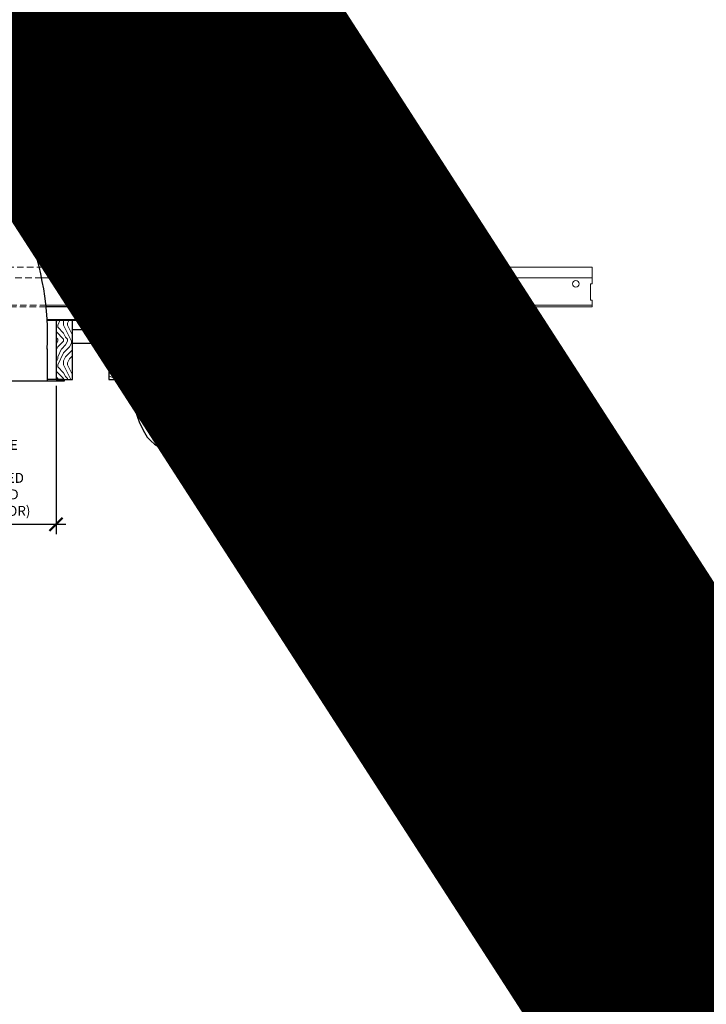
# Model space of a CAD drawing. Units: inches. Extents: x 0 to 3506, y 0 to 1152.
# Drawn here: x 1082 to 1108, y 695 to 733 of the extents above; entities that cross this region are included whole.
import ezdxf
from ezdxf import colors
from ezdxf.entities.mleader import LeaderData, LeaderLine
from ezdxf.enums import TextEntityAlignment as Align
from ezdxf.math import Vec2, Vec3

# ---------------------------------------------------------------- set-up
doc = ezdxf.new("R2010")
doc.units = ezdxf.units.IN
doc.header["$MEASUREMENT"] = 0
doc.header["$PDMODE"] = 3
doc.header["$PDSIZE"] = 0.15625
doc.linetypes.add('HIDDEN', pattern=[0.375, 0.25, -0.125])
doc.layers.get('0').update_dxf_attribs({"lineweight": 25})
for name, color, linetype, lineweight in [('E-LITE-CLNG', 7, 'Continuous', 25), ('Z-ANNO-DIMS', 1, 'Continuous', 25), ('Z-ANNO-NOTE', 7, 'Continuous', 35), ('Z-CLNG-SCRIM', 2, 'Continuous', 50), ('Z-CLNG-SUSP', 3, 'Continuous', 18), ('Z-CLNG-TEES', 3, 'Continuous', 18), ('Z-CLNG-WOOD', 5, 'Continuous', 25), ('Z-CLNG-WOOD-PATT', 2, 'Continuous', 15)]:
    doc.layers.add(name, color=color, linetype=linetype, lineweight=lineweight)
doc.layers.add('Z-ANNO-NPLT', color=252, linetype='Continuous', lineweight=35, plot=False)
doc.styles.add('1-4', font='arial.ttf', dxfattribs={"height": 0.375})
doc.styles.get("Standard").update_dxf_attribs({"font": 'arial.ttf', "height": 0.09375})
doc.dimstyles.new('1-4', dxfattribs={"dimscale": 4, "dimtxt": 0.09375, "dimasz": 0.125, "dimexe": 0.09375, "dimexo": 0.0625, "dimgap": 0.0625, "dimtad": 1, "dimtoh": 1, "dimdec": 5, "dimzin": 3, "dimdsep": 46, "dimlunit": 5, "dimtxsty": '1-4', "dimblk": 'ARCHTICK', "dimcen": 0, "dimdle": 0.09375, "dimclrd": 256, "dimclre": 256, "dimclrt": 256, "dimadec": 1, "dimazin": 0, "dimtfac": 1, "dimtdec": 5, "dimtofl": 0, "dimtmove": 0, "dimatfit": 3, "dimfxl": 0, "dimfrac": 2, "dimtolj": 1, "dimtzin": 0, "dimlwd": -1, "dimlwe": -1, "dimarcsym": 0})
pattern_1 = [(90, (1012.873, 714.41), (-1.5, 1.5), [0.075, -1.425]), (90, (1012.723, 713.36), (-1.5, 1.5), [0.15, -1.35]), (90, (1012.648, 714.335), (-1.5, 1.5), [0.075, -1.425]), (90, (1012.498, 713.435), (-1.5, 1.5), [0.075, -1.425]), (90, (1012.423, 714.335), (-1.5, 1.5), [0.075, -1.425]), (90, (1012.348, 713.51), (-1.5, 1.5), [0.075, -1.425]), (90, (1012.273, 714.335), (-1.5, 1.5), [0.075, -1.425]), (90, (1012.123, 713.51), (-1.5, 1.5), [0.075, -0.825, 0.075, -0.525]), (90, (1011.973, 713.51), (-1.5, 1.5), [0.15, -0.75, 0.075, -0.525]), (90, (1011.748, 713.435), (-1.5, 1.5), [0.075, -0.225, 0.075, -0.6, 0.075, -0.45]), (90, (1011.598, 713.36), (-1.5, 1.5), [0.075, -0.3, 0.15, -0.975]), (90, (1011.523, 714.335), (-1.5, 1.5), [0.075, -1.425]), (90, (1011.448, 713.36), (-1.5, 1.5), [0.075, -0.375, 0.075, -0.975]), (135, (1012.8731, 713.2099), (-1.5, -4e-16), [0.212132, -1.90919]), (135, (1012.8731, 714.4849), (-1.5, -4e-16), [0.424264, -1.697056]), (135, (1012.1231, 714.4849), (-1.5, -4e-16), [0.106065, -2.015255]), (135, (1011.9731, 713.2099), (-1.5, -4e-16), [0.318198, -1.803122]), (135, (1011.9731, 714.4849), (-1.5, -4e-16), [0.53033, -1.59099]), (135, (1011.7481, 714.4849), (-1.5, -4e-16), [0.318198, -1.803122]), (45, (1011.5981, 714.1849), (-2e-16, 1.5), [0.106065, -2.015255]), (45, (1012.7981, 713.6599), (-2e-16, 1.5), [0.212132, -1.90919]), (45, (1012.1981, 713.7349), (-2e-16, 1.5), [0.212132, -1.90919]), (45, (1012.4981, 714.1849), (-2e-16, 1.5), [0.212132, -1.90919]), (45, (1011.8981, 714.1099), (-2e-16, 1.5), [0.212132, -1.90919]), (45, (1011.7481, 714.1849), (-2e-16, 1.5), [0.318198, -1.803122]), (45, (1012.6481, 713.8099), (-2e-16, 1.5), [0.318198, -1.803122]), (45, (1012.5731, 714.0349), (-2e-16, 1.5), [0.318198, -1.803122]), (45, (1012.0481, 713.8099), (-2e-16, 1.5), [0.318198, -1.803122]), (45, (1011.9731, 713.9599), (-2e-16, 1.5), [0.318198, -1.803122]), (116.56505, (1012.57306, 713.28494), (-6e-10, 1.5), [0.167705, -3.186397]), (116.56505, (1012.64806, 714.40994), (-6e-10, 1.5), [0.67082, -2.683282]), (116.56505, (1012.42306, 714.40994), (-6e-10, 1.5), [0.67082, -2.683282]), (116.56505, (1012.27306, 714.40994), (-6e-10, 1.5), [0.670821, -1.005, 0.335415, -1.342866]), (116.56505, (1012.04806, 714.55994), (-6e-10, 1.5), [0.167705, -3.186397]), (116.56505, (1011.52306, 713.20994), (-6e-10, 1.5), [0.167705, -3.186397]), (116.56505, (1011.52306, 714.40994), (-6e-10, 1.5), [0.33541, -3.018692]), (63.43495, (1012.87306, 714.03494), (6e-10, 1.5), [0.33541, -3.018692]), (63.43495, (1012.49806, 713.50994), (6e-10, 1.5), [0.33541, -3.018692]), (63.43495, (1012.72306, 713.50994), (6e-10, 1.5), [0.167705, -3.186392]), (63.43495, (1012.34806, 713.58494), (6e-10, 1.5), [0.503115, -2.850987]), (63.43495, (1012.34806, 713.88494), (6e-10, 1.5), [0.33541, -3.018692]), (63.43495, (1012.27306, 714.03494), (6e-10, 1.5), [0.33541, -3.018692]), (63.43495, (1012.12306, 713.58494), (6e-10, 1.5), [0.167705, -3.186392]), (63.43495, (1011.97306, 713.65994), (6e-10, 1.5), [0.167705, -3.186392]), (63.43495, (1011.67306, 714.25994), (6e-10, 1.5), [0.167705, -3.186392]), (63.43495, (1012.19806, 714.18494), (6e-10, 1.5), [0.167705, -3.186392]), (63.43495, (1011.74806, 713.50994), (6e-10, 1.5), [0.503115, -2.850987]), (63.43495, (1011.59806, 713.43494), (6e-10, 1.5), [0.33541, -3.018692]), (63.43495, (1012.04806, 714.25994), (6e-10, 1.5), [0.1677, -1.5093, 0.1677, -1.509402]), (63.43495, (1011.74806, 713.80994), (6e-10, 1.5), [0.33541, -3.018692]), (63.43495, (1011.59806, 713.88494), (6e-10, 1.5), [0.33541, -3.018692]), (63.43495, (1011.44806, 713.43494), (6e-10, 1.5), [0.33541, -3.018692]), (63.43495, (1011.44806, 713.88494), (6e-10, 1.5), [0.33541, -3.018692])]
pattern_2 = [(0, (1014.073, 713.21), (1.5, 1.5), [0.075, -1.425]), (0, (1013.023, 713.36), (1.5, 1.5), [0.15, -1.35]), (0, (1013.998, 713.435), (1.5, 1.5), [0.075, -1.425]), (0, (1013.098, 713.585), (1.5, 1.5), [0.075, -1.425]), (0, (1013.998, 713.66), (1.5, 1.5), [0.075, -1.425]), (0, (1013.173, 713.735), (1.5, 1.5), [0.075, -1.425]), (0, (1013.998, 713.81), (1.5, 1.5), [0.075, -1.425]), (0, (1013.173, 713.96), (1.5, 1.5), [0.075, -0.825, 0.075, -0.525]), (0, (1013.173, 714.11), (1.5, 1.5), [0.15, -0.75, 0.075, -0.525]), (0, (1013.098, 714.335), (1.5, 1.5), [0.075, -0.225, 0.075, -0.6, 0.075, -0.45]), (0, (1013.023, 714.485), (1.5, 1.5), [0.075, -0.3, 0.15, -0.975]), (0, (1013.998, 714.56), (1.5, 1.5), [0.075, -1.425]), (0, (1013.023, 714.635), (1.5, 1.5), [0.075, -0.375, 0.075, -0.975]), (45, (1012.8731, 713.2099), (2e-16, 1.5), [0.212132, -1.90919]), (45, (1014.1481, 713.2099), (2e-16, 1.5), [0.424264, -1.697056]), (45, (1014.1481, 713.9599), (2e-16, 1.5), [0.106065, -2.015255]), (45, (1012.8731, 714.1099), (2e-16, 1.5), [0.318198, -1.803122]), (45, (1014.1481, 714.1099), (2e-16, 1.5), [0.53033, -1.59099]), (45, (1014.1481, 714.3349), (2e-16, 1.5), [0.318198, -1.803122]), (315, (1013.8481, 714.4849), (1.5, -3e-16), [0.106065, -2.015255]), (315, (1013.3231, 713.2849), (1.5, -3e-16), [0.212132, -1.90919]), (315, (1013.3981, 713.8849), (1.5, -3e-16), [0.212132, -1.90919]), (315, (1013.8481, 713.5849), (1.5, -3e-16), [0.212132, -1.90919]), (315, (1013.7731, 714.1849), (1.5, -3e-16), [0.212132, -1.90919]), (315, (1013.8481, 714.3349), (1.5, -3e-16), [0.318198, -1.803122]), (315, (1013.4731, 713.4349), (1.5, -3e-16), [0.318198, -1.803122]), (315, (1013.6981, 713.5099), (1.5, -3e-16), [0.318198, -1.803122]), (315, (1013.4731, 714.0349), (1.5, -3e-16), [0.318198, -1.803122]), (315, (1013.6231, 714.1099), (1.5, -3e-16), [0.318198, -1.803122]), (26.56505, (1012.94806, 713.50994), (1.5, 6e-10), [0.167705, -3.186397]), (26.56505, (1014.07306, 713.43494), (1.5, 6e-10), [0.67082, -2.683282]), (26.56505, (1014.07306, 713.65994), (1.5, 6e-10), [0.67082, -2.683282]), (26.56505, (1014.07306, 713.80994), (1.5, 6e-10), [0.670821, -1.005, 0.335415, -1.342866]), (26.56505, (1014.22306, 714.03494), (1.5, 6e-10), [0.167705, -3.186397]), (26.56505, (1012.87306, 714.55994), (1.5, 6e-10), [0.167705, -3.186397]), (26.56505, (1014.07306, 714.55994), (1.5, 6e-10), [0.33541, -3.018692]), (333.43495, (1013.69806, 713.20994), (1.5, -6e-10), [0.33541, -3.018692]), (333.43495, (1013.17306, 713.58494), (1.5, -6e-10), [0.33541, -3.018692]), (333.43495, (1013.17306, 713.35994), (1.5, -6e-10), [0.167705, -3.186392]), (333.43495, (1013.24806, 713.73494), (1.5, -6e-10), [0.503115, -2.850987]), (333.43495, (1013.54806, 713.73494), (1.5, -6e-10), [0.33541, -3.018692]), (333.43495, (1013.69806, 713.80994), (1.5, -6e-10), [0.33541, -3.018692]), (333.43495, (1013.24806, 713.95994), (1.5, -6e-10), [0.167705, -3.186392]), (333.43495, (1013.32306, 714.10994), (1.5, -6e-10), [0.167705, -3.186392]), (333.43495, (1013.92306, 714.40994), (1.5, -6e-10), [0.167705, -3.186392]), (333.43495, (1013.84806, 713.88494), (1.5, -6e-10), [0.167705, -3.186392]), (333.43495, (1013.17306, 714.33494), (1.5, -6e-10), [0.503115, -2.850987]), (333.43495, (1013.09806, 714.48494), (1.5, -6e-10), [0.33541, -3.018692]), (333.43495, (1013.92306, 714.03494), (1.5, -6e-10), [0.1677, -1.5093, 0.1677, -1.509402]), (333.43495, (1013.47306, 714.33494), (1.5, -6e-10), [0.33541, -3.018692]), (333.43495, (1013.54806, 714.48494), (1.5, -6e-10), [0.33541, -3.018692]), (333.43495, (1013.09806, 714.63494), (1.5, -6e-10), [0.33541, -3.018692]), (333.43495, (1013.54806, 714.63494), (1.5, -6e-10), [0.33541, -3.018692])]

# ---------------------------------------------------------------- blocks, each defined once
blk = doc.blocks.new('_ARCHTICK')
at = {"color": 0, "linetype": 'ByBlock', "const_width": 0.15}
blk.add_lwpolyline([(-0.5, -0.5), (0.5, 0.5)], dxfattribs=at)
blk = doc.blocks.new('*D7')
at = {"layer": 'Defpoints', "color": 0}
for p in [(1076.312, 718.958), (1083.688, 718.958), (1083.688, 713.463)]:
    blk.add_point(p, dxfattribs=at)
at = {"layer": 'Z-ANNO-DIMS'}
for p, q in [((1076.312, 718.708), (1076.312, 713.088)), ((1083.688, 718.708), (1083.688, 713.088)), ((1075.938, 713.463), (1084.062, 713.463))]:
    blk.add_line(p, q, dxfattribs=at)
at = {"layer": 'Z-ANNO-DIMS', "xscale": 0.5, "yscale": 0.5, "zscale": 0.5, "rotation": 180}
blk.add_blockref('_ARCHTICK', (1076.312, 713.463), dxfattribs=at)
at = {"layer": 'Z-ANNO-DIMS', "xscale": 0.5, "yscale": 0.5, "zscale": 0.5}
blk.add_blockref('_ARCHTICK', (1083.688, 713.463), dxfattribs=at)
at = {"layer": 'Z-ANNO-DIMS', "insert": (1080, 715.222), "char_height": 0.375, "attachment_point": 5, "style": '1-4'}
blk.add_mtext('\\A1;REFER TO FIXTURE\\PMANUFACTURER\\PFOR RECOMMENDED \\PCUT OUT, IN  FIELD \\P(BY SUBCONTRACTOR)', dxfattribs=at)

msp = doc.modelspace()

# ---------------------------------------------------------------- hatches: boundary and pattern name
at = {"layer": 'Z-CLNG-WOOD-PATT'}
h = msp.add_hatch(dxfattribs=at)
h.set_pattern_fill('ENDGRAIN', color=256, scale=1.5, angle=90, style=0)
h.set_pattern_definition([(90, (1000.873, 714.41), (-1.5, 1.5), [0.075, -1.425]), (90, (1000.723, 713.36), (-1.5, 1.5), [0.15, -1.35]), (90, (1000.648, 714.335), (-1.5, 1.5), [0.075, -1.425]), (90, (1000.498, 713.435), (-1.5, 1.5), [0.075, -1.425]), (90, (1000.423, 714.335), (-1.5, 1.5), [0.075, -1.425]), (90, (1000.348, 713.51), (-1.5, 1.5), [0.075, -1.425]), (90, (1000.273, 714.335), (-1.5, 1.5), [0.075, -1.425]), (90, (1000.123, 713.51), (-1.5, 1.5), [0.075, -0.825, 0.075, -0.525]), (90, (999.973, 713.51), (-1.5, 1.5), [0.15, -0.75, 0.075, -0.525]), (90, (999.748, 713.435), (-1.5, 1.5), [0.075, -0.225, 0.075, -0.6, 0.075, -0.45]), (90, (999.598, 713.36), (-1.5, 1.5), [0.075, -0.3, 0.15, -0.975]), (90, (999.523, 714.335), (-1.5, 1.5), [0.075, -1.425]), (90, (999.448, 713.36), (-1.5, 1.5), [0.075, -0.375, 0.075, -0.975]), (135, (1000.8731, 713.2099), (-1.5, -4e-16), [0.212132, -1.90919]), (135, (1000.8731, 714.4849), (-1.5, -4e-16), [0.424264, -1.697056]), (135, (1000.1231, 714.4849), (-1.5, -4e-16), [0.106065, -2.015255]), (135, (999.9731, 713.2099), (-1.5, -4e-16), [0.318198, -1.803122]), (135, (999.9731, 714.4849), (-1.5, -4e-16), [0.53033, -1.59099]), (135, (999.7481, 714.4849), (-1.5, -4e-16), [0.318198, -1.803122]), (45, (999.5981, 714.1849), (-2e-16, 1.5), [0.106065, -2.015255]), (45, (1000.7981, 713.6599), (-2e-16, 1.5), [0.212132, -1.90919]), (45, (1000.1981, 713.7349), (-2e-16, 1.5), [0.212132, -1.90919]), (45, (1000.4981, 714.1849), (-2e-16, 1.5), [0.212132, -1.90919]), (45, (999.8981, 714.1099), (-2e-16, 1.5), [0.212132, -1.90919]), (45, (999.7481, 714.1849), (-2e-16, 1.5), [0.318198, -1.803122]), (45, (1000.6481, 713.8099), (-2e-16, 1.5), [0.318198, -1.803122]), (45, (1000.5731, 714.0349), (-2e-16, 1.5), [0.318198, -1.803122]), (45, (1000.0481, 713.8099), (-2e-16, 1.5), [0.318198, -1.803122]), (45, (999.9731, 713.9599), (-2e-16, 1.5), [0.318198, -1.803122]), (116.56505, (1000.57306, 713.28494), (-6e-10, 1.5), [0.167705, -3.186397]), (116.56505, (1000.64806, 714.40994), (-6e-10, 1.5), [0.67082, -2.683282]), (116.56505, (1000.42306, 714.40994), (-6e-10, 1.5), [0.67082, -2.683282]), (116.56505, (1000.27306, 714.40994), (-6e-10, 1.5), [0.670821, -1.005, 0.335415, -1.342866]), (116.56505, (1000.04806, 714.55994), (-6e-10, 1.5), [0.167705, -3.186397]), (116.56505, (999.52306, 713.20994), (-6e-10, 1.5), [0.167705, -3.186397]), (116.56505, (999.52306, 714.40994), (-6e-10, 1.5), [0.33541, -3.018692]), (63.43495, (1000.87306, 714.03494), (6e-10, 1.5), [0.33541, -3.018692]), (63.43495, (1000.49806, 713.50994), (6e-10, 1.5), [0.33541, -3.018692]), (63.43495, (1000.72306, 713.50994), (6e-10, 1.5), [0.167705, -3.186392]), (63.43495, (1000.34806, 713.58494), (6e-10, 1.5), [0.503115, -2.850987]), (63.43495, (1000.34806, 713.88494), (6e-10, 1.5), [0.33541, -3.018692]), (63.43495, (1000.27306, 714.03494), (6e-10, 1.5), [0.33541, -3.018692]), (63.43495, (1000.12306, 713.58494), (6e-10, 1.5), [0.167705, -3.186392]), (63.43495, (999.97306, 713.65994), (6e-10, 1.5), [0.167705, -3.186392]), (63.43495, (999.67306, 714.25994), (6e-10, 1.5), [0.167705, -3.186392]), (63.43495, (1000.19806, 714.18494), (6e-10, 1.5), [0.167705, -3.186392]), (63.43495, (999.74806, 713.50994), (6e-10, 1.5), [0.503115, -2.850987]), (63.43495, (999.59806, 713.43494), (6e-10, 1.5), [0.33541, -3.018692]), (63.43495, (1000.04806, 714.25994), (6e-10, 1.5), [0.1677, -1.5093, 0.1677, -1.509402]), (63.43495, (999.74806, 713.80994), (6e-10, 1.5), [0.33541, -3.018692]), (63.43495, (999.59806, 713.88494), (6e-10, 1.5), [0.33541, -3.018692]), (63.43495, (999.44806, 713.43494), (6e-10, 1.5), [0.33541, -3.018692]), (63.43495, (999.44806, 713.88494), (6e-10, 1.5), [0.33541, -3.018692])])
h.paths.add_polyline_path([(1084.3125, 721.208343), (1083.6875, 721.208343), (1083.6875, 718.958343), (1084.3125, 718.958343)])
h = msp.add_hatch(dxfattribs=at)
h.set_pattern_fill('ENDGRAIN', color=256, scale=1.5, style=0)
h.set_pattern_definition([(0, (1010.073, 713.21), (1.5, 1.5), [0.075, -1.425]), (0, (1009.023, 713.36), (1.5, 1.5), [0.15, -1.35]), (0, (1009.998, 713.435), (1.5, 1.5), [0.075, -1.425]), (0, (1009.098, 713.585), (1.5, 1.5), [0.075, -1.425]), (0, (1009.998, 713.66), (1.5, 1.5), [0.075, -1.425]), (0, (1009.173, 713.735), (1.5, 1.5), [0.075, -1.425]), (0, (1009.998, 713.81), (1.5, 1.5), [0.075, -1.425]), (0, (1009.173, 713.96), (1.5, 1.5), [0.075, -0.825, 0.075, -0.525]), (0, (1009.173, 714.11), (1.5, 1.5), [0.15, -0.75, 0.075, -0.525]), (0, (1009.098, 714.335), (1.5, 1.5), [0.075, -0.225, 0.075, -0.6, 0.075, -0.45]), (0, (1009.023, 714.485), (1.5, 1.5), [0.075, -0.3, 0.15, -0.975]), (0, (1009.998, 714.56), (1.5, 1.5), [0.075, -1.425]), (0, (1009.023, 714.635), (1.5, 1.5), [0.075, -0.375, 0.075, -0.975]), (45, (1008.8731, 713.2099), (2e-16, 1.5), [0.212132, -1.90919]), (45, (1010.1481, 713.2099), (2e-16, 1.5), [0.424264, -1.697056]), (45, (1010.1481, 713.9599), (2e-16, 1.5), [0.106065, -2.015255]), (45, (1008.8731, 714.1099), (2e-16, 1.5), [0.318198, -1.803122]), (45, (1010.1481, 714.1099), (2e-16, 1.5), [0.53033, -1.59099]), (45, (1010.1481, 714.3349), (2e-16, 1.5), [0.318198, -1.803122]), (315, (1009.8481, 714.4849), (1.5, -3e-16), [0.106065, -2.015255]), (315, (1009.3231, 713.2849), (1.5, -3e-16), [0.212132, -1.90919]), (315, (1009.3981, 713.8849), (1.5, -3e-16), [0.212132, -1.90919]), (315, (1009.8481, 713.5849), (1.5, -3e-16), [0.212132, -1.90919]), (315, (1009.7731, 714.1849), (1.5, -3e-16), [0.212132, -1.90919]), (315, (1009.8481, 714.3349), (1.5, -3e-16), [0.318198, -1.803122]), (315, (1009.4731, 713.4349), (1.5, -3e-16), [0.318198, -1.803122]), (315, (1009.6981, 713.5099), (1.5, -3e-16), [0.318198, -1.803122]), (315, (1009.4731, 714.0349), (1.5, -3e-16), [0.318198, -1.803122]), (315, (1009.6231, 714.1099), (1.5, -3e-16), [0.318198, -1.803122]), (26.5651, (1008.94806, 713.50994), (1.5, 6e-10), [0.167705, -3.186397]), (26.5651, (1010.07306, 713.43494), (1.5, 6e-10), [0.67082, -2.683282]), (26.5651, (1010.07306, 713.65994), (1.5, 6e-10), [0.67082, -2.683282]), (26.5651, (1010.07306, 713.80994), (1.5, 6e-10), [0.670821, -1.005, 0.335415, -1.342866]), (26.5651, (1010.22306, 714.03494), (1.5, 6e-10), [0.167705, -3.186397]), (26.5651, (1008.87306, 714.55994), (1.5, 6e-10), [0.167705, -3.186397]), (26.5651, (1010.07306, 714.55994), (1.5, 6e-10), [0.33541, -3.018692]), (333.4349, (1009.69806, 713.20994), (1.5, -6e-10), [0.33541, -3.018692]), (333.4349, (1009.17306, 713.58494), (1.5, -6e-10), [0.33541, -3.018692]), (333.4349, (1009.17306, 713.35994), (1.5, -6e-10), [0.167705, -3.186392]), (333.4349, (1009.24806, 713.73494), (1.5, -6e-10), [0.503115, -2.850987]), (333.4349, (1009.54806, 713.73494), (1.5, -6e-10), [0.33541, -3.018692]), (333.4349, (1009.69806, 713.80994), (1.5, -6e-10), [0.33541, -3.018692]), (333.4349, (1009.24806, 713.95994), (1.5, -6e-10), [0.167705, -3.186392]), (333.4349, (1009.32306, 714.10994), (1.5, -6e-10), [0.167705, -3.186392]), (333.4349, (1009.92306, 714.40994), (1.5, -6e-10), [0.167705, -3.186392]), (333.4349, (1009.84806, 713.88494), (1.5, -6e-10), [0.167705, -3.186392]), (333.4349, (1009.17306, 714.33494), (1.5, -6e-10), [0.503115, -2.850987]), (333.4349, (1009.09806, 714.48494), (1.5, -6e-10), [0.33541, -3.018692]), (333.4349, (1009.92306, 714.03494), (1.5, -6e-10), [0.1677, -1.5093, 0.1677, -1.509402]), (333.4349, (1009.47306, 714.33494), (1.5, -6e-10), [0.33541, -3.018692]), (333.4349, (1009.54806, 714.48494), (1.5, -6e-10), [0.33541, -3.018692]), (333.4349, (1009.09806, 714.63494), (1.5, -6e-10), [0.33541, -3.018692]), (333.4349, (1009.54806, 714.63494), (1.5, -6e-10), [0.33541, -3.018692])])
h.paths.add_polyline_path([(1085.6875, 718.958343), (1086.3125, 718.958343), (1086.3125, 721.208343), (1085.6875, 721.208343)])
h = msp.add_hatch(dxfattribs=at)
h.set_pattern_fill('ENDGRAIN', color=256, scale=1.5, angle=90, style=0)
h.set_pattern_definition(pattern_1)
h.paths.add_polyline_path([(1088.3125, 721.208343), (1087.6875, 721.208343), (1087.6875, 718.958343), (1088.3125, 718.958343)])
h = msp.add_hatch(dxfattribs=at)
h.set_pattern_fill('ENDGRAIN', color=256, scale=1.5, style=0)
h.set_pattern_definition(pattern_2)
h.paths.add_polyline_path([(1089.6875, 718.958343), (1090.3125, 718.958343), (1090.3125, 721.208343), (1089.6875, 721.208343)])
h = msp.add_hatch(dxfattribs=at)
h.set_pattern_fill('ENDGRAIN', color=256, scale=1.5, angle=90, style=0)
h.set_pattern_definition(pattern_1)
h.paths.add_polyline_path([(1092.3125, 721.208343), (1091.6875, 721.208343), (1091.6875, 718.958343), (1092.3125, 718.958343)])
h = msp.add_hatch(dxfattribs=at)
h.set_pattern_fill('ENDGRAIN', color=256, scale=1.5, style=0)
h.set_pattern_definition(pattern_2)
h.paths.add_polyline_path([(1093.6875, 718.958343), (1094.3125, 718.958343), (1094.3125, 721.208343), (1093.6875, 721.208343)])
h = msp.add_hatch(dxfattribs=at)
h.set_pattern_fill('ENDGRAIN', color=256, scale=1.5, angle=90, style=0)
h.set_pattern_definition(pattern_1)
h.paths.add_polyline_path([(1096.3125, 721.208343), (1095.6875, 721.208343), (1095.6875, 718.958343), (1096.3125, 718.958343)])

# ---------------------------------------------------------------- linework, layer by layer
at = {"layer": 'E-LITE-CLNG'}
for p, q in [((1083.350472, 720.11306), (1083.350472, 718.886173)), ((1084, 718.958343), (1083.350472, 718.958343)), ((1084, 718.958343), (1084, 718.886173)), ((1084, 718.886173), (1076, 718.886173))]:
    msp.add_line(p, q, dxfattribs=at)
for centre, radius, start, end in [((1082.572894, 724.928661), 0.33376, 217.9661807, 273.9849392), ((1072.772328, 720.637304), 10.59161, 357.1103871, 21.94827)]:
    msp.add_arc(centre, radius, start, end, dxfattribs=at)
at = {"layer": 'Z-CLNG-SCRIM', "lineweight": 40}
msp.add_line((1083.348534, 721.208343), (1097.75, 721.208343), dxfattribs=at)
msp.add_line((1083.348534, 721.208343), (1097.75, 721.208343), dxfattribs=at)
at = {"layer": 'Z-CLNG-SUSP'}
for p, q in [((1085.05727, 722.333343), (1084.90727, 722.283343)), ((1087.05727, 722.333343), (1086.90727, 722.283343)), ((1097.05727, 722.333343), (1096.90727, 722.283343)), ((1085.05727, 722.233343), (1084.90727, 722.183343)), ((1085.05727, 722.133343), (1084.90727, 722.083343)), ((1085.05727, 722.033343), (1084.90727, 721.983343)), ((1087.05727, 722.233343), (1086.90727, 722.183343)), ((1087.05727, 722.133343), (1086.90727, 722.083343)), ((1087.05727, 722.033343), (1086.90727, 721.983343)), ((1097.05727, 722.233343), (1096.90727, 722.183343)), ((1097.05727, 722.133343), (1096.90727, 722.083343)), ((1097.05727, 722.033343), (1096.90727, 721.983343)), ((1085.05727, 721.933343), (1084.90727, 721.883343)), ((1085.05727, 721.833343), (1084.90727, 721.783343)), ((1085.05727, 721.733343), (1084.90727, 721.683343)), ((1085.05727, 721.633343), (1084.90727, 721.583343)), ((1087.05727, 721.933343), (1086.90727, 721.883343)), ((1087.05727, 721.833343), (1086.90727, 721.783343)), ((1087.05727, 721.733343), (1086.90727, 721.683343)), ((1087.05727, 721.633343), (1086.90727, 721.583343)), ((1097.05727, 721.933343), (1096.90727, 721.883343)), ((1097.05727, 721.833343), (1096.90727, 721.783343)), ((1097.05727, 721.733343), (1096.90727, 721.683343)), ((1097.05727, 721.633343), (1096.90727, 721.583343)), ((1085.05727, 721.533343), (1084.90727, 721.483343)), ((1087.05727, 721.533343), (1086.90727, 721.483343)), ((1097.05727, 721.533343), (1096.90727, 721.483343))]:
    msp.add_line(p, q, dxfattribs=at)
for points in [[(1084.93727, 721.408343), (1084.93727, 722.270843), (1084.98227, 722.458343), (1085.02727, 722.270843), (1085.02727, 721.408343)], [(1086.93727, 721.408343), (1086.93727, 722.270843), (1086.98227, 722.458343), (1087.02727, 722.270843), (1087.02727, 721.408343)], [(1096.93727, 721.408343), (1096.93727, 722.270843), (1096.98227, 722.458343), (1097.02727, 722.270843), (1097.02727, 721.408343)], [(1085.14477, 721.218343), (1085.14477, 721.208343), (1084.81977, 721.208343), (1084.81977, 721.218343)], [(1087.14477, 721.218343), (1087.14477, 721.208343), (1086.81977, 721.208343), (1086.81977, 721.218343)], [(1097.14477, 721.218343), (1097.14477, 721.208343), (1096.81977, 721.208343), (1096.81977, 721.218343)]]:
    msp.add_lwpolyline(points, dxfattribs=at)
at = {"layer": 'Z-CLNG-SUSP', "extrusion": (0, 0, -1)}
for centre in [(1084.81977, 721.408343), (1086.81977, 721.408343), (1096.81977, 721.408343)]:
    msp.add_ellipse(centre, major_axis=(0, -0.19), ratio=0.618421053, start_param=4.71238898, end_param=6.283185307, dxfattribs=at)
at = {"layer": 'Z-CLNG-SUSP'}
for centre in [(1085.14477, 721.408343), (1087.14477, 721.408343), (1097.14477, 721.408343)]:
    msp.add_ellipse(centre, major_axis=(0, -0.19), ratio=0.618421053, start_param=4.71238898, end_param=6.283185307, dxfattribs=at)
at = {"layer": 'Z-CLNG-TEES', "linetype": 'HIDDEN', "lineweight": 13}
for p, q in [((1076.95829, 723.208343), (1083.04715, 723.208343)), ((1083.140351, 722.802093), (1076.859649, 722.802093)), ((1083.309647, 721.708343), (1076.690353, 721.708343)), ((1076.696893, 721.770843), (1083.301993, 721.770843))]:
    msp.add_line(p, q, dxfattribs=at)
at = {"layer": 'Z-CLNG-TEES'}
for p, q in [((1083.04715, 723.208343), (1104, 723.208343)), ((1104, 723.208343), (1104, 722.583343)), ((1083.140351, 722.802093), (1104, 722.802093)), ((1104, 721.708343), (1104, 721.958343)), ((1083.301993, 721.770843), (1104, 721.770843)), ((1083.309647, 721.708343), (1104, 721.708343))]:
    msp.add_line(p, q, dxfattribs=at)
for points in [[(1085.9375, 721.958343), (1086.0625, 721.958343), (1086.0625, 722.583343), (1085.9375, 722.583343)], [(1091.9375, 721.958343), (1092.0625, 721.958343), (1092.0625, 722.583343), (1091.9375, 722.583343)], [(1097.9375, 721.958343), (1098.0625, 721.958343), (1098.0625, 722.583343), (1097.9375, 722.583343)]]:
    msp.add_lwpolyline(points, close=True, dxfattribs=at)
msp.add_lwpolyline([(1104, 722.583343), (1103.9375, 722.583343), (1103.9375, 721.958343), (1104, 721.958343)], dxfattribs=at)
for centre in [(1085.375, 722.583343), (1086.625, 722.583343), (1091.375, 722.583343), (1092.625, 722.583343), (1097.375, 722.583343), (1098.625, 722.583343), (1103.375, 722.583343)]:
    msp.add_circle(centre, 0.125, dxfattribs=at)
at = {"layer": 'Z-CLNG-WOOD'}
for points in [[(1083.348534, 721.208343), (1085.75, 721.208343), (1085.75, 721.708343), (1083.309647, 721.708343)], [(1084.3125, 720.333343), (1085.6875, 720.333343), (1085.6875, 720.833343), (1084.3125, 720.833343)], [(1087.6875, 720.833343), (1086.3125, 720.833343)], [(1089.6875, 720.833343), (1088.3125, 720.833343)], [(1091.6875, 720.833343), (1090.3125, 720.833343)], [(1093.6875, 720.833343), (1092.3125, 720.833343)], [(1095.6875, 720.833343), (1094.3125, 720.833343)], [(1096.3125, 720.333343), (1097.75, 720.333343), (1097.75, 720.833343), (1096.3125, 720.833343)], [(1086.3125, 720.333343), (1087.6875, 720.333343)], [(1088.3125, 720.333343), (1089.6875, 720.333343)], [(1090.3125, 720.333343), (1091.6875, 720.333343)], [(1092.3125, 720.333343), (1093.6875, 720.333343)], [(1094.3125, 720.333343), (1095.6875, 720.333343)]]:
    msp.add_lwpolyline(points, dxfattribs=at)
for points in [[(1085.875, 721.208343), (1097.75, 721.208343), (1097.75, 721.708343), (1085.875, 721.708343)], [(1083.6875, 718.958343), (1084.3125, 718.958343), (1084.3125, 721.208343), (1083.6875, 721.208343)], [(1085.6875, 718.958343), (1086.3125, 718.958343), (1086.3125, 721.208343), (1085.6875, 721.208343)], [(1087.6875, 718.958343), (1088.3125, 718.958343), (1088.3125, 721.208343), (1087.6875, 721.208343)], [(1089.6875, 718.958343), (1090.3125, 718.958343), (1090.3125, 721.208343), (1089.6875, 721.208343)], [(1091.6875, 718.958343), (1092.3125, 718.958343), (1092.3125, 721.208343), (1091.6875, 721.208343)], [(1093.6875, 718.958343), (1094.3125, 718.958343), (1094.3125, 721.208343), (1093.6875, 721.208343)], [(1095.6875, 718.958343), (1096.3125, 718.958343), (1096.3125, 721.208343), (1095.6875, 721.208343)]]:
    msp.add_lwpolyline(points, close=True, dxfattribs=at)

# ---------------------------------------------------------------- texts
at = {"layer": 'Z-ANNO-NPLT'}
msp.add_text('5/8" THICK MEMBERS', height=132, rotation=32.8258798, dxfattribs=at).set_placement((11.245932, 115.857532), align=Align.TOP_LEFT)

# ---------------------------------------------------------------- dimensions: what is measured, and where the dimension line sits
at = {"layer": 'Z-ANNO-DIMS'}
dim = msp.add_linear_dim(base=(1083.6875, 713.463313), p1=(1076.3125, 718.958343), p2=(1083.6875, 718.958343), text='REFER TO FIXTURE\\PMANUFACTURER\\PFOR RECOMMENDED \\PCUT OUT, IN  FIELD \\P(BY SUBCONTRACTOR)', dimstyle='1-4', override={"dimlunit": 4, "dimpost": ''}, dxfattribs=at)
dim.commit()
dim.dimension.update_dxf_attribs({"geometry": '*D7', "text_midpoint": (1080, 715.222437)})

# ---------------------------------------------------------------- leaders
at = {"layer": 'Z-ANNO-NOTE'}
ml = msp.add_multileader_mtext('Standard', dxfattribs=at)
ml.set_content('15/16" HD T-BAR MAINRUNNER\\P(BY SUBCONTRACTOR)', color=256, style='1-4')
ml.set_leader_properties()
ml.build(insert=Vec2(0, 0))
ml.multileader.update_dxf_attribs({"leader_type": 2, "text_right_attachment_type": 3, "dogleg_length": 0.36, "arrow_head_size": 0.375, "scale": 4})
ctx = ml.context
ctx.base_point, ctx.scale, ctx.char_height, ctx.arrow_head_size, ctx.landing_gap_size, ctx.plane_origin = Vec3(1085.594923, 729.463557), 4, 0.375, 0.375, 0.36, Vec3(1084.392642, 722.989386)
ctx.right_attachment = 3
notes = []
notes.append((ctx, [(0, (1, 1, 0), (1084.154923, 729.463557), (1, 0), 1.44, [(0, [(1084.392642, 722.989386), (1084.923341, 729.463557)], 0, [])])]))
ctx.mtext.insert, ctx.mtext.flow_direction = Vec3(1085.954923, 729.706182), 5
ml = msp.add_multileader_mtext('Standard', dxfattribs=at)
ml.set_content('9WOOD CROSSPIECE / DOWEL \\PCEILING GRILLE (TYP) ', color=256, style='1-4')
ml.set_leader_properties()
ml.build(insert=Vec2(0, 0))
ml.multileader.update_dxf_attribs({"leader_type": 2, "text_right_attachment_type": 3, "dogleg_length": 0.36, "arrow_head_size": 0.375, "scale": 4})
ctx = ml.context
ctx.base_point, ctx.scale, ctx.char_height, ctx.arrow_head_size, ctx.landing_gap_size, ctx.plane_origin = Vec3(1088.504094, 716.306216), 4, 0.375, 0.375, 0.36, Vec3(1086.178611, 719.226623)
ctx.right_attachment = 3
notes.append((ctx, [(0, (1, 1, 0), (1087.064094, 716.306216), (1, 0), 1.44, [(0, [(1085.940539, 719.676622), (1087.759617, 716.340635)], 0, [])])]))
ctx.mtext.insert, ctx.mtext.flow_direction = Vec3(1088.864094, 716.54884), 5
for ctx, leaders in notes:
    for number, flags, end, landing, length, lines in leaders:
        leader = LeaderData()
        leader.index, (leader.has_last_leader_line, leader.has_dogleg_vector, leader.attachment_direction) = number, flags
        leader.last_leader_point, leader.dogleg_vector, leader.dogleg_length = Vec3(end), Vec3(landing), length
        for number, points, colour, breaks in lines:
            line = LeaderLine()
            line.index, line.vertices, line.color, line.breaks = number, Vec3.list(points), colors.encode_raw_color(colour), breaks
            leader.lines.append(line)
        ctx.leaders.append(leader)

doc.saveas('drawing.dxf')
